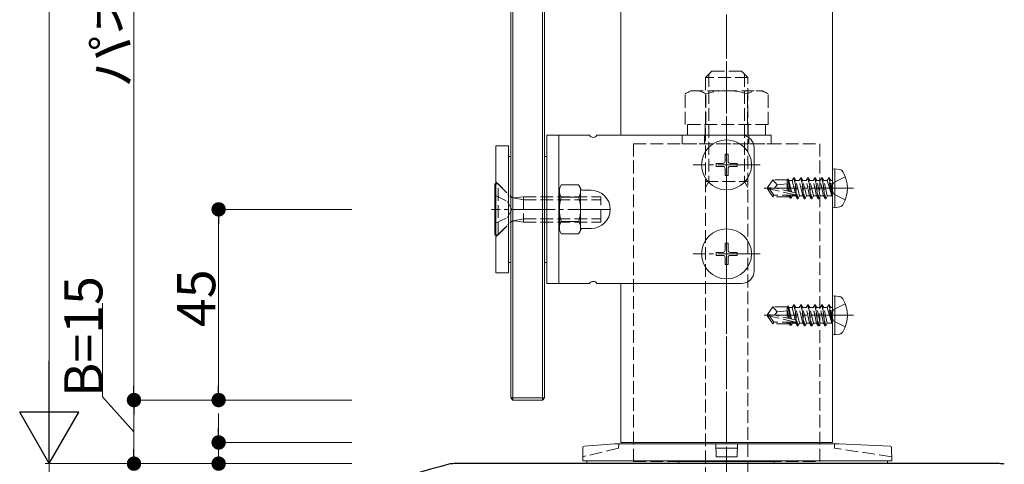
# Model space of a CAD drawing. Extents: x 0 to 2094, y 0 to 3207.
# Drawn here: x 233 to 466, y 2126 to 2231 of the extents above; entities that cross this region are included whole.
import ezdxf

# ---------------------------------------------------------------- set-up
doc = ezdxf.new("R2010")
doc.units = 0
doc.linetypes.add('YCENTER_1', pattern=[13, 10, -1, 1, -1])
doc.linetypes.add('YHIDDEN_1', pattern=[4, 3, -1])
for name, color, linetype, lineweight in [('YKK_11', 7, 'CONTINUOUS', 30), ('YKK_12', 2, 'CONTINUOUS', 13), ('YKK_13', 4, 'CONTINUOUS', 13), ('YKK_D', 6, 'CONTINUOUS', 13), ('YSS_K', 3, 'CONTINUOUS', 13)]:
    doc.layers.add(name, color=color, linetype=linetype, lineweight=lineweight)
doc.styles.get("Standard").update_dxf_attribs({"font": 'txt', "bigfont": 'BIGFONT'})

msp = doc.modelspace()

# ---------------------------------------------------------------- linework, layer by layer
at = {"layer": 'YKK_11', "color": 0, "linetype": 'ByBlock', "lineweight": -2, "ltscale": 0.5}
msp.add_line((464.39, 2126.21), (335.61, 2126.21), dxfattribs=at)
for centre, radius, start, end in [((368.46, 1990.26), 140, 104.0821, 118.7891), ((335.61, 2121.21), 5, 90, 104.0821), ((464.39, 2121.21), 5, 75.9179, 90)]:
    msp.add_arc(centre, radius, start, end, dxfattribs=at)
at = {"layer": 'YKK_12'}
for p, q in [((425, 2546.71), (425, 2131.21)), ((375, 2393.71), (375, 2203.71)), ((375, 2168.71), (375, 2131.21)), ((375, 2131.21), (425, 2131.21))]:
    msp.add_line(p, q, dxfattribs=at)
at = {"layer": 'YKK_13'}
for p, q in [((349, 2445.71), (349, 2141.71)), ((349.5, 2446.21), (349.5, 2141.21)), ((356.5, 2141.21), (356.5, 2446.21)), ((357, 2141.71), (357, 2445.71)), ((357.5, 2168.71), (357.5, 2203.71)), ((357.5, 2203.71), (367.63, 2203.71)), ((360.4, 2168.71), (360.4, 2203.71)), ((369.37, 2203.71), (403.5, 2203.71)), ((345.5, 2201.21), (345.5, 2171.21)), ((348.5, 2201.21), (345.5, 2201.21)), ((348.5, 2171.21), (348.5, 2201.21)), ((406.5, 2200.71), (406.5, 2171.71)), ((348.5, 2198.71), (348.5, 2173.71)), ((349, 2198.71), (348.5, 2198.71)), ((349, 2173.71), (349, 2198.71)), ((357.5, 2198.71), (357, 2198.71)), ((357, 2198.71), (357, 2173.71)), ((357.5, 2173.71), (357.5, 2198.71)), ((399.65, 2199.21), (400.35, 2199.21)), ((399.65, 2199.21), (399.65, 2197.56)), ((400.35, 2199.21), (400.35, 2197.56)), ((397.5, 2197.06), (397.5, 2196.36)), ((397.5, 2197.06), (399.15, 2197.06)), ((397.5, 2196.36), (399.15, 2196.36)), ((399.65, 2195.86), (399.65, 2194.21)), ((400.35, 2195.86), (400.35, 2194.21)), ((400.85, 2197.06), (402.5, 2197.06)), ((400.85, 2196.36), (402.5, 2196.36)), ((402.5, 2197.06), (402.5, 2196.36)), ((425.59, 2195.81), (425, 2195.71)), ((425.59, 2195.81), (426.74, 2195.61)), ((425.59, 2186.6), (425.59, 2195.81)), ((399.65, 2194.21), (400.35, 2194.21)), ((425, 2186.71), (425, 2195.71)), ((345.25, 2180.21), (345.25, 2192.21)), ((345.25, 2192.21), (345.5, 2192.21)), ((360.95, 2191.98), (360.5, 2191.21)), ((360.5, 2181.21), (360.5, 2191.21)), ((360.95, 2191.98), (365.05, 2191.98)), ((365.05, 2191.98), (365.5, 2191.21)), ((365.5, 2181.21), (365.5, 2191.21)), ((360.95, 2189.09), (365.05, 2189.09)), ((368, 2190.71), (366, 2190.71)), ((425.59, 2186.6), (425, 2186.71)), ((425.59, 2186.6), (426.74, 2186.8)), ((360.95, 2183.32), (365.05, 2183.32)), ((345.25, 2180.21), (345.5, 2180.21)), ((360.95, 2180.43), (360.5, 2181.21)), ((360.95, 2180.43), (365.05, 2180.43)), ((365.05, 2180.43), (365.5, 2181.21)), ((368, 2181.71), (366, 2181.71)), ((399.65, 2178.21), (400.35, 2178.21)), ((399.65, 2178.21), (399.65, 2176.56)), ((400.35, 2178.21), (400.35, 2176.56)), ((397.5, 2176.06), (397.5, 2175.36)), ((397.5, 2176.06), (399.15, 2176.06)), ((397.5, 2175.36), (399.15, 2175.36)), ((399.65, 2174.86), (399.65, 2173.21)), ((400.35, 2174.86), (400.35, 2173.21)), ((400.85, 2176.06), (402.5, 2176.06)), ((400.85, 2175.36), (402.5, 2175.36)), ((402.5, 2176.06), (402.5, 2175.36)), ((348.5, 2173.71), (349, 2173.71)), ((357, 2173.71), (357.5, 2173.71)), ((399.65, 2173.21), (400.35, 2173.21)), ((345.5, 2171.21), (348.5, 2171.21)), ((367.63, 2168.71), (357.5, 2168.71)), ((403.5, 2168.71), (369.37, 2168.71)), ((425.59, 2165.81), (425, 2165.71)), ((425, 2156.71), (425, 2165.71)), ((425.59, 2165.81), (426.74, 2165.61)), ((425.59, 2156.6), (425.59, 2165.81)), ((425.59, 2156.6), (425, 2156.71)), ((425.59, 2156.6), (426.74, 2156.8)), ((349, 2141.71), (357, 2141.71)), ((349, 2141.71), (349.5, 2141.21)), ((349.5, 2141.21), (356.5, 2141.21)), ((357, 2141.71), (356.5, 2141.21)), ((373.5, 2130.85), (366.34, 2130.37)), ((373.5, 2130.85), (426.5, 2130.85)), ((397.45, 2130.85), (397.5, 2127.85)), ((402.55, 2130.85), (402.5, 2127.85)), ((438.66, 2130.36), (426.5, 2130.85)), ((366.06, 2130.07), (366, 2126.85)), ((397.77, 2129.85), (402.23, 2129.85)), ((439, 2126.85), (438.94, 2130.07)), ((439, 2126.85), (366, 2126.85)), ((367, 2126.85), (367, 2126.21)), ((367, 2126.21), (438, 2126.21)), ((397.5, 2127.85), (402.5, 2127.85)), ((438, 2126.21), (438, 2126.85))]:
    msp.add_line(p, q, dxfattribs=at)
at = {"layer": 'YKK_13', "linetype": 'YCENTER_1'}
for p, q in [((400, 2106.81), (400, 2223.81)), ((400, 2204.61), (400, 2188.81)), ((407.9, 2196.71), (392.1, 2196.71)), ((429.94, 2191.21), (408.87, 2191.21)), ((372.47, 2186.21), (344.46, 2186.21)), ((400, 2183.61), (400, 2167.81)), ((407.9, 2175.71), (392.1, 2175.71)), ((429.94, 2161.21), (408.87, 2161.21))]:
    msp.add_line(p, q, dxfattribs=at)
at = {"layer": 'YKK_13', "linetype": 'YHIDDEN_1'}
for p, q in [((395, 2217.31), (396.5, 2218.81)), ((395, 2217.31), (395, 2123.81)), ((405, 2217.31), (395, 2217.31)), ((395.81, 2218.12), (395.81, 2192.81)), ((403.5, 2218.81), (396.5, 2218.81)), ((405, 2217.31), (403.5, 2218.81)), ((404.19, 2218.12), (404.19, 2192.81)), ((405, 2123.81), (405, 2217.31)), ((390.19, 2213.45), (391.5, 2214.21)), ((390.19, 2206.21), (390.19, 2213.45)), ((391.5, 2214.21), (408.5, 2214.21)), ((395.09, 2206.21), (395.09, 2213.45)), ((404.91, 2206.21), (404.91, 2213.45)), ((409.81, 2213.45), (408.5, 2214.21)), ((409.81, 2206.21), (409.81, 2213.45)), ((409.81, 2206.21), (390.19, 2206.21)), ((390.8, 2206.21), (409.2, 2206.21)), ((390.8, 2203.71), (390.8, 2206.21)), ((394.9, 2206.21), (394.9, 2203.71)), ((405.1, 2206.21), (405.1, 2203.71)), ((409.2, 2206.21), (409.2, 2203.71)), ((389.5, 2203.71), (389.5, 2201.71)), ((410.5, 2203.71), (389.5, 2203.71)), ((409.2, 2203.71), (390.8, 2203.71)), ((394.75, 2203.71), (394.75, 2201.71)), ((405.25, 2203.71), (405.25, 2201.71)), ((410.5, 2201.71), (410.5, 2203.71)), ((378, 2126.71), (378, 2201.71)), ((378, 2201.71), (422, 2201.71)), ((389.5, 2201.71), (410.5, 2201.71)), ((422, 2126.71), (422, 2201.71)), ((415.88, 2193.68), (415.5, 2193.03)), ((416.7, 2188.73), (415.88, 2193.68)), ((416, 2193.68), (415.88, 2193.68)), ((416, 2193.68), (416.82, 2188.73)), ((416, 2193.68), (416.37, 2193.03)), ((417.53, 2193.68), (417.15, 2193.03)), ((418.35, 2188.73), (417.53, 2193.68)), ((417.64, 2193.68), (417.53, 2193.68)), ((417.64, 2193.68), (418.47, 2188.73)), ((417.64, 2193.68), (418.02, 2193.03)), ((419.17, 2193.68), (418.8, 2193.03)), ((420, 2188.73), (419.17, 2193.68)), ((419.29, 2193.68), (419.17, 2193.68)), ((419.29, 2193.68), (420.12, 2188.73)), ((419.29, 2193.68), (419.67, 2193.03)), ((420.82, 2193.68), (420.45, 2193.03)), ((421.65, 2188.73), (420.82, 2193.68)), ((420.94, 2193.68), (420.82, 2193.68)), ((420.94, 2193.68), (421.76, 2188.73)), ((420.94, 2193.68), (421.31, 2193.03)), ((422.47, 2193.68), (422.1, 2193.03)), ((423.29, 2188.73), (422.47, 2193.68)), ((422.59, 2193.68), (422.47, 2193.68)), ((422.59, 2193.68), (422.96, 2193.03)), ((422.59, 2193.68), (423.41, 2188.73)), ((424.12, 2193.68), (423.74, 2193.03)), ((424.23, 2193.68), (424.12, 2193.68)), ((424.23, 2193.68), (424.12, 2193.68)), ((424.82, 2189.44), (424.12, 2193.68)), ((424.23, 2193.68), (424.61, 2193.03)), ((424.23, 2193.68), (424.94, 2189.44)), ((428.04, 2193.91), (425.31, 2192.55)), ((345.5, 2192.71), (348.5, 2189.71)), ((345.5, 2192.21), (346, 2192.21)), ((346, 2180.21), (346, 2192.21)), ((346, 2192.21), (348.93, 2189.27)), ((395, 2192.81), (405, 2192.81)), ((395.81, 2192.81), (395, 2191.4)), ((404.19, 2192.81), (405, 2191.4)), ((410.93, 2193.21), (409.7, 2191.38)), ((409.7, 2191.38), (409.7, 2191.03)), ((411.47, 2191.21), (409.7, 2191.38)), ((411.47, 2191.21), (409.7, 2191.21)), ((414.37, 2193.21), (410.93, 2193.21)), ((411.93, 2192.03), (410.93, 2193.21)), ((411.35, 2191.21), (411.93, 2192.03)), ((416.18, 2190.14), (411.47, 2191.21)), ((411.93, 2192.03), (414.29, 2192.27)), ((414.29, 2190.57), (414.29, 2193.21)), ((414.67, 2190.48), (414.29, 2192.44)), ((414.37, 2193.21), (414.48, 2193.44)), ((414.48, 2193.44), (414.72, 2193.03)), ((414.98, 2190.41), (414.48, 2193.44)), ((415.5, 2193.03), (414.72, 2193.03)), ((415.33, 2190.33), (414.72, 2193.03)), ((416.16, 2190.14), (415.5, 2193.03)), ((417.19, 2189.38), (416.37, 2193.03)), ((417.15, 2193.03), (416.37, 2193.03)), ((417.98, 2189.38), (417.15, 2193.03)), ((418.84, 2189.38), (418.02, 2193.03)), ((418.8, 2193.03), (418.02, 2193.03)), ((419.62, 2189.38), (418.8, 2193.03)), ((420.49, 2189.38), (419.67, 2193.03)), ((420.45, 2193.03), (419.67, 2193.03)), ((421.27, 2189.38), (420.45, 2193.03)), ((422.14, 2189.38), (421.31, 2193.03)), ((422.1, 2193.03), (421.31, 2193.03)), ((422.92, 2189.38), (422.1, 2193.03)), ((423.78, 2189.38), (422.96, 2193.03)), ((423.74, 2193.03), (422.96, 2193.03)), ((423.74, 2193.03), (424.82, 2189.44)), ((425.31, 2192.55), (424.59, 2191.21)), ((425.31, 2189.86), (424.59, 2191.21)), ((424.76, 2193.03), (424.61, 2193.03)), ((424.94, 2189.44), (424.61, 2193.03)), ((345.25, 2189.56), (348.21, 2188.11)), ((349.05, 2189.17), (349.05, 2183.24)), ((349.55, 2188.94), (352.05, 2188.46)), ((352.05, 2189.21), (349.94, 2188.93)), ((352.05, 2189.21), (370.25, 2189.21)), ((352.05, 2189.21), (352.05, 2183.21)), ((370.25, 2183.21), (370.25, 2189.21)), ((410.12, 2191.03), (409.7, 2191.03)), ((410.93, 2189.21), (409.7, 2191.03)), ((411.12, 2189.56), (410.12, 2191.03)), ((416.3, 2189.63), (410.12, 2191.03)), ((410.93, 2189.21), (411.12, 2189.56)), ((414.78, 2189.21), (410.93, 2189.21)), ((416.12, 2189.56), (411.12, 2189.56)), ((414.29, 2189.21), (414.29, 2189.56)), ((414.68, 2189.38), (414.64, 2189.56)), ((414.99, 2188.85), (414.68, 2189.38)), ((414.99, 2188.85), (414.85, 2189.56)), ((415.24, 2188.85), (414.99, 2188.85)), ((415.24, 2188.85), (415.12, 2189.56)), ((415.24, 2188.85), (415.55, 2189.38)), ((415.55, 2189.38), (415.5, 2189.56)), ((416.33, 2189.38), (415.55, 2189.38)), ((416.33, 2189.38), (416.28, 2189.61)), ((416.7, 2188.73), (416.33, 2189.38)), ((416.82, 2188.73), (417.19, 2189.38)), ((417.98, 2189.38), (417.19, 2189.38)), ((418.35, 2188.73), (417.98, 2189.38)), ((418.47, 2188.73), (418.84, 2189.38)), ((419.62, 2189.38), (418.84, 2189.38)), ((420, 2188.73), (419.62, 2189.38)), ((420.12, 2188.73), (420.49, 2189.38)), ((421.27, 2189.38), (420.49, 2189.38)), ((421.65, 2188.73), (421.27, 2189.38)), ((421.76, 2188.73), (422.14, 2189.38)), ((422.92, 2189.38), (422.14, 2189.38)), ((423.29, 2188.73), (422.92, 2189.38)), ((423.41, 2188.73), (423.78, 2189.38)), ((424.76, 2189.38), (423.78, 2189.38)), ((424.94, 2189.44), (424.82, 2189.44)), ((428.04, 2188.5), (425.31, 2189.86)), ((349.23, 2186.21), (348.21, 2188.11)), ((352.05, 2188.46), (370.25, 2188.46)), ((416.82, 2188.73), (416.7, 2188.73)), ((418.47, 2188.73), (418.35, 2188.73)), ((420.12, 2188.73), (420, 2188.73)), ((421.76, 2188.73), (421.65, 2188.73)), ((423.41, 2188.73), (423.29, 2188.73)), ((345.25, 2182.86), (348.21, 2184.3)), ((349.23, 2186.21), (348.21, 2184.3)), ((345.5, 2179.71), (348.5, 2182.71)), ((346, 2180.21), (348.93, 2183.14)), ((349.55, 2183.47), (352.05, 2183.96)), ((352.05, 2183.21), (349.94, 2183.48)), ((352.05, 2183.96), (370.25, 2183.96)), ((352.05, 2183.21), (370.25, 2183.21)), ((345.5, 2180.21), (346, 2180.21)), ((414.37, 2163.21), (414.48, 2163.44)), ((414.48, 2163.44), (414.72, 2163.03)), ((414.98, 2160.41), (414.48, 2163.44)), ((415.88, 2163.68), (415.5, 2163.03)), ((416.7, 2158.73), (415.88, 2163.68)), ((416, 2163.68), (415.88, 2163.68)), ((416, 2163.68), (416.82, 2158.73)), ((416, 2163.68), (416.37, 2163.03)), ((417.53, 2163.68), (417.15, 2163.03)), ((418.35, 2158.73), (417.53, 2163.68)), ((417.64, 2163.68), (417.53, 2163.68)), ((417.64, 2163.68), (418.47, 2158.73)), ((417.64, 2163.68), (418.02, 2163.03)), ((419.17, 2163.68), (418.8, 2163.03)), ((420, 2158.73), (419.17, 2163.68)), ((419.29, 2163.68), (419.17, 2163.68)), ((419.29, 2163.68), (420.12, 2158.73)), ((419.29, 2163.68), (419.67, 2163.03)), ((420.82, 2163.68), (420.45, 2163.03)), ((421.65, 2158.73), (420.82, 2163.68)), ((420.94, 2163.68), (420.82, 2163.68)), ((420.94, 2163.68), (421.76, 2158.73)), ((420.94, 2163.68), (421.31, 2163.03)), ((422.47, 2163.68), (422.1, 2163.03)), ((423.29, 2158.73), (422.47, 2163.68)), ((422.59, 2163.68), (422.47, 2163.68)), ((422.59, 2163.68), (422.96, 2163.03)), ((422.59, 2163.68), (423.41, 2158.73)), ((424.12, 2163.68), (423.74, 2163.03)), ((424.23, 2163.68), (424.12, 2163.68)), ((424.23, 2163.68), (424.12, 2163.68)), ((424.82, 2159.44), (424.12, 2163.68)), ((424.23, 2163.68), (424.61, 2163.03)), ((424.23, 2163.68), (424.94, 2159.44)), ((428.04, 2163.91), (425.31, 2162.55)), ((410.93, 2163.21), (409.7, 2161.38)), ((409.7, 2161.38), (409.7, 2161.03)), ((411.47, 2161.21), (409.7, 2161.38)), ((411.47, 2161.21), (409.7, 2161.21)), ((410.12, 2161.03), (409.7, 2161.03)), ((410.93, 2159.21), (409.7, 2161.03)), ((411.12, 2159.56), (410.12, 2161.03)), ((416.3, 2159.63), (410.12, 2161.03)), ((414.37, 2163.21), (410.93, 2163.21)), ((411.93, 2162.03), (410.93, 2163.21)), ((411.35, 2161.21), (411.93, 2162.03)), ((416.18, 2160.14), (411.47, 2161.21)), ((411.93, 2162.03), (414.29, 2162.27)), ((414.29, 2160.57), (414.29, 2163.21)), ((414.67, 2160.48), (414.29, 2162.44)), ((415.5, 2163.03), (414.72, 2163.03)), ((415.33, 2160.33), (414.72, 2163.03)), ((416.16, 2160.14), (415.5, 2163.03)), ((417.19, 2159.38), (416.37, 2163.03)), ((417.15, 2163.03), (416.37, 2163.03)), ((417.98, 2159.38), (417.15, 2163.03)), ((418.84, 2159.38), (418.02, 2163.03)), ((418.8, 2163.03), (418.02, 2163.03)), ((419.62, 2159.38), (418.8, 2163.03)), ((420.49, 2159.38), (419.67, 2163.03)), ((420.45, 2163.03), (419.67, 2163.03)), ((421.27, 2159.38), (420.45, 2163.03)), ((422.14, 2159.38), (421.31, 2163.03)), ((422.1, 2163.03), (421.31, 2163.03)), ((422.92, 2159.38), (422.1, 2163.03)), ((423.78, 2159.38), (422.96, 2163.03)), ((423.74, 2163.03), (422.96, 2163.03)), ((423.74, 2163.03), (424.82, 2159.44)), ((425.31, 2162.55), (424.59, 2161.21)), ((425.31, 2159.86), (424.59, 2161.21)), ((424.76, 2163.03), (424.61, 2163.03)), ((424.94, 2159.44), (424.61, 2163.03)), ((410.93, 2159.21), (411.12, 2159.56)), ((414.78, 2159.21), (410.93, 2159.21)), ((416.12, 2159.56), (411.12, 2159.56)), ((414.29, 2159.21), (414.29, 2159.56)), ((414.68, 2159.38), (414.64, 2159.56)), ((414.99, 2158.85), (414.68, 2159.38)), ((414.99, 2158.85), (414.85, 2159.56)), ((415.24, 2158.85), (414.99, 2158.85)), ((415.24, 2158.85), (415.12, 2159.56)), ((415.24, 2158.85), (415.55, 2159.38)), ((415.55, 2159.38), (415.5, 2159.56)), ((416.33, 2159.38), (415.55, 2159.38)), ((416.33, 2159.38), (416.28, 2159.61)), ((416.7, 2158.73), (416.33, 2159.38)), ((416.82, 2158.73), (416.7, 2158.73)), ((416.82, 2158.73), (417.19, 2159.38)), ((417.98, 2159.38), (417.19, 2159.38)), ((418.35, 2158.73), (417.98, 2159.38)), ((418.47, 2158.73), (418.35, 2158.73)), ((418.47, 2158.73), (418.84, 2159.38)), ((419.62, 2159.38), (418.84, 2159.38)), ((420, 2158.73), (419.62, 2159.38)), ((420.12, 2158.73), (420, 2158.73)), ((420.12, 2158.73), (420.49, 2159.38)), ((421.27, 2159.38), (420.49, 2159.38)), ((421.65, 2158.73), (421.27, 2159.38)), ((421.76, 2158.73), (421.65, 2158.73)), ((421.76, 2158.73), (422.14, 2159.38)), ((422.92, 2159.38), (422.14, 2159.38)), ((423.29, 2158.73), (422.92, 2159.38)), ((423.41, 2158.73), (423.29, 2158.73)), ((423.41, 2158.73), (423.78, 2159.38)), ((424.76, 2159.38), (423.78, 2159.38)), ((424.94, 2159.44), (424.82, 2159.44)), ((428.04, 2158.5), (425.31, 2159.86)), ((374.51, 2130.85), (374.5, 2129.85)), ((425.5, 2129.85), (425.49, 2130.85)), ((374.5, 2129.85), (366.02, 2127.85)), ((438.98, 2127.85), (425.5, 2129.85)), ((378, 2126.71), (422, 2126.71)), ((388.75, 2126.71), (388.75, 2126.21)), ((388.75, 2126.71), (411.25, 2126.71)), ((388.75, 2126.21), (411.25, 2126.21)), ((411.25, 2126.71), (411.25, 2126.21))]:
    msp.add_line(p, q, dxfattribs=at)
at = {"layer": 'YKK_13'}
for centre in [(400, 2196.71), (400, 2175.71)]:
    msp.add_circle(centre, 5.9, dxfattribs=at)
at = {"layer": 'YKK_13', "linetype": 'YHIDDEN_1'}
for centre, radius, start, end in [((392.64, 2209.86), 4.34, 55.6158, 124.3842), ((400, 2197.97), 16.24, 72.412, 107.588), ((407.36, 2209.86), 4.34, 55.6158, 124.3842), ((424.76, 2193.27), 0.235, 270, 0), ((349.78, 2190.12), 1.2, 225, 277.3955), ((416.12, 2189.85), 0.292, 270, 77.191), ((424.76, 2189.15), 0.235, 0, 90), ((349.78, 2182.29), 1.2, 82.6045, 135), ((424.76, 2163.27), 0.235, 270, 0), ((416.12, 2159.85), 0.292, 270, 77.191), ((424.76, 2159.15), 0.235, 0, 90)]:
    msp.add_arc(centre, radius, start, end, dxfattribs=at)
at = {"layer": 'YKK_13'}
for centre, radius, start, end in [((368.5, 2204.21), 1, 210, 330), ((403.5, 2200.71), 3, 0, 90), ((399.15, 2197.56), 0.5, 270, 0), ((399.15, 2195.86), 0.5, 0, 90), ((400.85, 2197.56), 0.5, 180, 270), ((400.85, 2195.86), 0.5, 90, 180), ((426.55, 2194.57), 1.06, 30.6359, 80), ((420.88, 2191.21), 7.65, 329.3641, 30.6359), ((363.06, 2190.54), 2.56, 145.6158, 214.3842), ((362.94, 2190.54), 2.56, 325.6158, 34.3842), ((366, 2191.21), 0.5, 180, 270), ((370.05, 2186.21), 9.55, 162.412, 197.588), ((355.95, 2186.21), 9.55, 342.412, 17.588), ((368, 2186.21), 4.5, 270, 90), ((426.55, 2187.85), 1.06, 280, 329.3641), ((363.06, 2181.88), 2.56, 145.6158, 214.3842), ((362.94, 2181.88), 2.56, 325.6158, 34.3842), ((366, 2181.21), 0.5, 90, 180), ((399.15, 2176.56), 0.5, 270, 0), ((399.15, 2174.86), 0.5, 0, 90), ((400.85, 2176.56), 0.5, 180, 270), ((400.85, 2174.86), 0.5, 90, 180), ((403.5, 2171.71), 3, 270, 0), ((368.5, 2168.21), 1, 30, 150), ((426.55, 2164.57), 1.06, 30.6359, 80), ((420.88, 2161.21), 7.65, 329.3641, 30.6359), ((426.55, 2157.85), 1.06, 280, 329.3641), ((366.36, 2130.07), 0.3, 93.8141, 179), ((438.64, 2130.06), 0.3, 1, 87.7094)]:
    msp.add_arc(centre, radius, start, end, dxfattribs=at)
at = {"layer": 'YKK_13', "extrusion": (0, 0, -1)}
for centre, start_param, end_param in [((397.77, 2129.8), 6.280184, 7.850828), ((402.23, 2129.8), 1.57395, 3.144594)]:
    msp.add_ellipse(centre, major_axis=(-0.3, 0), ratio=0.166889, start_param=start_param, end_param=end_param, dxfattribs=at)
at = {"layer": 'YKK_D'}
for p, q in [((240, 2140.21), (240, 2562.21)), ((260, 2144.61), (260, 2442.81)), ((311.5, 2186.21), (279, 2186.21)), ((280, 2182.81), (280, 2144.61)), ((252.54, 2141.96), (252.54, 2164.04)), ((260, 2133.71), (252.54, 2141.96)), ((311.5, 2141.21), (259, 2141.21)), ((311.5, 2141.21), (259, 2141.21)), ((311.5, 2141.21), (279, 2141.21)), ((260, 2137.81), (260, 2129.61)), ((280, 2134.61), (280, 2138.01)), ((311.5, 2131.21), (279, 2131.21)), ((280, 2131.21), (280, 2126.21)), ((294, 2126.21), (239, 2126.21)), ((311.5, 2126.21), (239, 2126.21)), ((240, 2126.21), (240, 2069.61)), ((294, 2126.21), (259, 2126.21)), ((311.5, 2126.21), (259, 2126.21)), ((311.5, 2126.21), (279, 2126.21))]:
    msp.add_line(p, q, dxfattribs=at)
at = {"layer": 'YKK_D', "linetype": 'ByBlock', "lineweight": -2}
for p, q in [((280, 2184.51), (280, 2182.81)), ((260, 2142.91), (260, 2144.61)), ((280, 2142.91), (280, 2144.61)), ((260, 2139.51), (260, 2137.81)), ((280, 2132.91), (280, 2134.61)), ((260, 2127.91), (260, 2129.61))]:
    msp.add_line(p, q, dxfattribs=at)
at = {"layer": 'YKK_D', "lineweight": -2}
for p, q in [((240, 2126.21), (240, 2150.46)), ((240, 2126.21), (233, 2138.33)), ((247, 2138.33), (233, 2138.33)), ((240, 2126.21), (247, 2138.33))]:
    msp.add_line(p, q, dxfattribs=at)
at = {"layer": 'YKK_D', "linetype": 'ByBlock', "const_width": 1.7}
for points in [[(280, 2185.36, 1), (280, 2187.06, 1)], [(260, 2142.06, 1), (260, 2140.36, 1)], [(260, 2140.36, 1), (260, 2142.06, 1)], [(280, 2142.06, 1), (280, 2140.36, 1)], [(280, 2132.06, 1), (280, 2130.36, 1)], [(260, 2125.36, 1), (260, 2127.06, 1)], [(260, 2127.06, 1), (260, 2125.36, 1)], [(280, 2125.36, 1), (280, 2127.06, 1)]]:
    msp.add_lwpolyline(points, format="xyb", close=True, dxfattribs=at)
at = {"layer": 'YSS_K', "linetype": 'YCENTER_1'}
msp.add_line((400, 1975.21), (400, 2601.84), dxfattribs=at)

# ---------------------------------------------------------------- texts
at = {"layer": 'YKK_D'}
for s, p in [('パネル高さPH=H-30-A-B [PH=305]', (259.2, 2214.99)), ('45', (279.2, 2158.43)), ('B=15', (252.54, 2141.96))]:
    msp.add_text(s, height=9, rotation=90, dxfattribs=at).set_placement(p)

doc.saveas('drawing.dxf')
